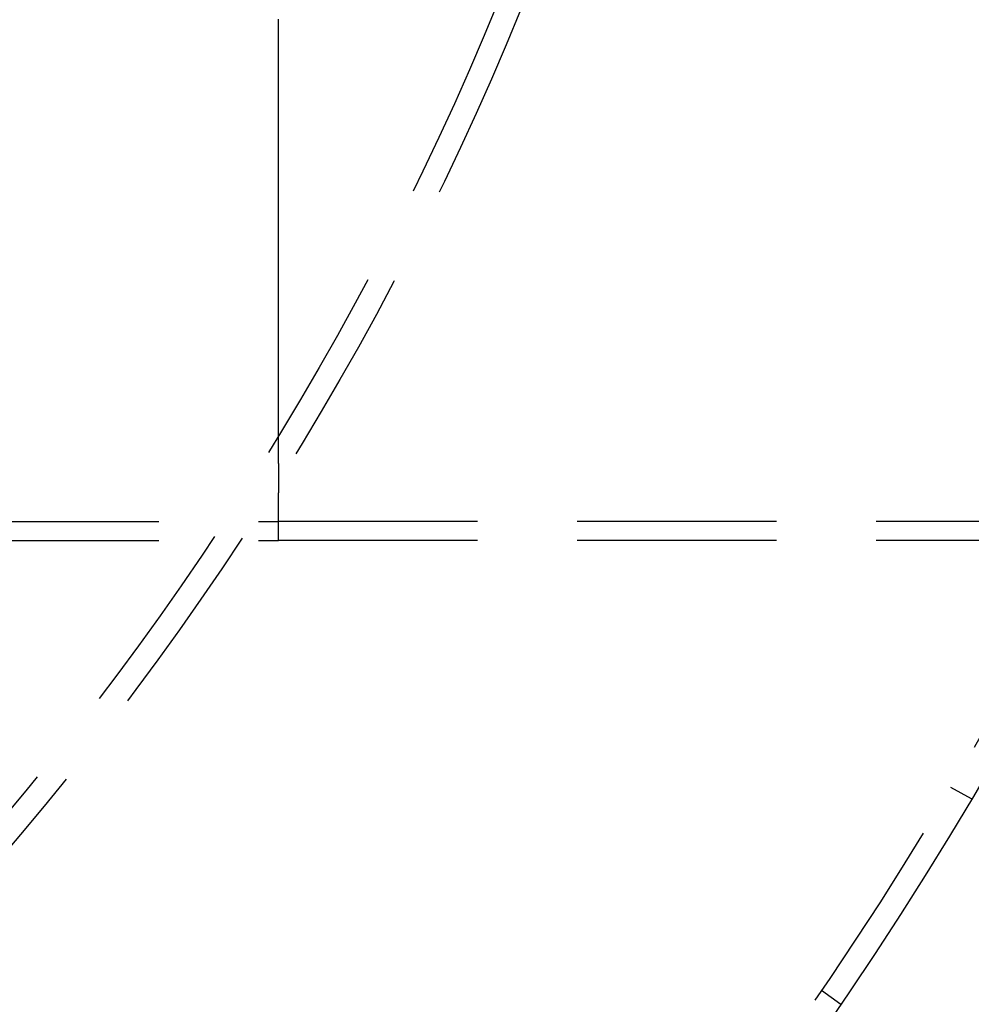
# Model space of a CAD drawing. Extents: x -138 to 1474, y -689 to 130.
# Drawn here: x 276 to 335, y -559 to -497 of the extents above; entities that cross this region are included whole.
import ezdxf

# ---------------------------------------------------------------- set-up
doc = ezdxf.new("R2010")
doc.units = 0
doc.header["$LTSCALE"] = 50
doc.linetypes.add('VERDECKT', pattern=[0.375, 0.25, -0.125])
doc.layers.get('0').update_dxf_attribs({"linetype": 'CONTINUOUS'})
doc.layers.add('STEMPEL', color=3, linetype='CONTINUOUS')

# ---------------------------------------------------------------- blocks, each defined once
blk = doc.blocks.new('A$C2F7FA1A1')
at = {"color": 1, "linetype": 'VERDECKT'}
for p, q in [((667.9618, -127.2592), (687.9618, -127.2592)), ((737.9618, -127.2592), (687.9618, -127.2592)), ((667.9618, -128.4592), (687.9618, -128.4592)), ((737.9618, -128.4592), (687.9618, -128.4592)), ((730.1224, -143.9235), (731.4375, -144.6465)), ((722.0334, -156.6698), (723.2475, -157.552))]:
    blk.add_line(p, q, dxfattribs=at)
at = {"color": 1}
for points in [[(687.962, -120.284, 0), (687.962, -120.207, 0), (687.962, -120.13, 0), (687.962, -120.053, 0), (687.962, -119.975, 0), (687.962, -119.898, 0), (687.962, -119.821, 0), (687.962, -119.744, 0), (687.962, -119.667, 0), (687.962, -119.59, 0), (687.962, -119.512, 0), (687.962, -119.435, 0), (687.962, -119.358, 0), (687.962, -119.281, 0), (687.962, -119.204, 0), (687.962, -119.127, 0), (687.962, -119.049, 0), (687.962, -118.972, 0), (687.962, -118.895, 0), (687.962, -118.818, 0), (687.962, -118.741, 0), (687.962, -118.664, 0), (687.962, -118.586, 0), (687.962, -118.509, 0), (687.962, -118.432, 0), (687.962, -118.355, 0), (687.962, -118.278, 0), (687.962, -118.201, 0), (687.962, -118.123, 0), (687.962, -118.046, 0), (687.962, -117.969, 0), (687.962, -117.892, 0), (687.962, -117.815, 0), (687.962, -117.738, 0), (687.962, -117.661, 0), (687.962, -117.583, 0), (687.962, -117.506, 0), (687.962, -117.429, 0), (687.962, -117.352, 0), (687.962, -117.275, 0), (687.962, -117.198, 0), (687.962, -117.12, 0), (687.962, -117.043, 0), (687.962, -116.966, 0), (687.962, -116.889, 0), (687.962, -116.812, 0), (687.962, -116.735, 0), (687.962, -116.657, 0), (687.962, -116.58, 0), (687.962, -116.503, 0), (687.962, -116.426, 0), (687.962, -116.349, 0), (687.962, -116.272, 0), (687.962, -116.194, 0), (687.962, -116.117, 0), (687.962, -116.04, 0), (687.962, -115.963, 0), (687.962, -115.886, 0), (687.962, -115.809, 0), (687.962, -115.731, 0), (687.962, -115.654, 0), (687.962, -115.577, 0), (687.962, -115.5, 0), (687.962, -115.423, 0), (687.962, -115.346, 0), (687.962, -115.268, 0), (687.962, -115.191, 0), (687.962, -115.114, 0), (687.962, -115.037, 0), (687.962, -114.96, 0), (687.962, -114.883, 0), (687.962, -114.806, 0), (687.962, -114.728, 0), (687.962, -114.651, 0), (687.962, -114.574, 0), (687.962, -114.497, 0), (687.962, -114.42, 0), (687.962, -114.343, 0), (687.962, -114.265, 0), (687.962, -114.188, 0), (687.962, -114.111, 0), (687.962, -114.034, 0), (687.962, -113.957, 0), (687.962, -113.88, 0), (687.962, -113.802, 0), (687.962, -113.725, 0), (687.962, -113.648, 0), (687.962, -113.571, 0), (687.962, -113.494, 0), (687.962, -113.417, 0), (687.962, -113.339, 0), (687.962, -113.262, 0), (687.962, -113.185, 0), (687.962, -113.108, 0), (687.962, -113.031, 0), (687.962, -112.954, 0), (687.962, -112.876, 0), (687.962, -112.799, 0), (687.962, -112.722, 0), (687.962, -112.645, 0), (687.962, -112.568, 0), (687.962, -112.491, 0), (687.962, -112.413, 0), (687.962, -112.336, 0), (687.962, -112.259, 0), (687.962, -112.182, 0), (687.962, -112.105, 0), (687.962, -112.028, 0), (687.962, -111.951, 0), (687.962, -111.873, 0), (687.962, -111.796, 0), (687.962, -111.719, 0), (687.962, -111.642, 0), (687.962, -111.565, 0), (687.962, -111.488, 0), (687.962, -111.41, 0), (687.962, -111.333, 0), (687.962, -111.256, 0), (687.962, -111.179, 0), (687.962, -111.102, 0), (687.962, -111.025, 0), (687.962, -110.947, 0), (687.962, -110.87, 0), (687.962, -110.793, 0), (687.962, -110.716, 0), (687.962, -110.639, 0), (687.962, -110.562, 0), (687.962, -110.484, 0), (687.962, -110.407, 0), (687.962, -110.33, 0), (687.962, -110.253, 0), (687.962, -110.176, 0), (687.962, -110.099, 0), (687.962, -110.021, 0), (687.962, -109.944, 0), (687.962, -109.867, 0), (687.962, -109.79, 0), (687.962, -109.713, 0), (687.962, -109.636, 0), (687.962, -109.558, 0), (687.962, -109.481, 0), (687.962, -109.404, 0), (687.962, -109.327, 0), (687.962, -109.25, 0), (687.962, -109.173, 0), (687.962, -109.095, 0), (687.962, -109.018, 0), (687.962, -108.941, 0), (687.962, -108.864, 0), (687.962, -108.787, 0), (687.962, -108.71, 0), (687.962, -108.633, 0), (687.962, -108.555, 0), (687.962, -108.478, 0), (687.962, -108.401, 0), (687.962, -108.324, 0), (687.962, -108.247, 0), (687.962, -108.17, 0), (687.962, -108.092, 0), (687.962, -108.015, 0), (687.962, -107.938, 0), (687.962, -107.861, 0), (687.962, -107.784, 0), (687.962, -107.707, 0), (687.962, -107.629, 0), (687.962, -107.552, 0), (687.962, -107.475, 0), (687.962, -107.398, 0), (687.962, -107.321, 0), (687.962, -107.244, 0), (687.962, -107.166, 0), (687.962, -107.089, 0), (687.962, -107.012, 0), (687.962, -106.935, 0), (687.962, -106.858, 0), (687.962, -106.781, 0), (687.962, -106.703, 0), (687.962, -106.626, 0), (687.962, -106.549, 0), (687.962, -106.472, 0), (687.962, -106.395, 0), (687.962, -106.318, 0), (687.962, -106.24, 0), (687.962, -106.163, 0), (687.962, -106.086, 0), (687.962, -106.009, 0), (687.962, -105.932, 0), (687.962, -105.855, 0), (687.962, -105.778, 0), (687.962, -105.7, 0), (687.962, -105.623, 0), (687.962, -105.546, 0), (687.962, -105.469, 0), (687.962, -105.392, 0), (687.962, -105.315, 0), (687.962, -105.237, 0), (687.962, -105.16, 0), (687.962, -105.083, 0), (687.962, -105.006, 0), (687.962, -104.929, 0), (687.962, -104.852, 0), (687.962, -104.774, 0), (687.962, -104.697, 0), (687.962, -104.62, 0), (687.962, -104.543, 0), (687.962, -104.466, 0), (687.962, -104.389, 0), (687.962, -104.311, 0), (687.962, -104.234, 0), (687.962, -104.157, 0), (687.962, -104.08, 0), (687.962, -104.003, 0), (687.962, -103.926, 0), (687.962, -103.848, 0), (687.962, -103.771, 0), (687.962, -103.694, 0), (687.962, -103.617, 0), (687.962, -103.54, 0), (687.962, -103.463, 0), (687.962, -103.385, 0), (687.962, -103.308, 0), (687.962, -103.231, 0), (687.962, -103.154, 0), (687.962, -103.077, 0), (687.962, -103, 0), (687.962, -102.922, 0), (687.962, -102.845, 0), (687.962, -102.768, 0), (687.962, -102.691, 0), (687.962, -102.614, 0), (687.962, -102.537, 0), (687.962, -102.46, 0), (687.962, -102.382, 0), (687.962, -102.305, 0), (687.962, -102.228, 0), (687.962, -102.151, 0), (687.962, -102.074, 0), (687.962, -101.997, 0), (687.962, -101.919, 0), (687.962, -101.842, 0), (687.962, -101.765, 0), (687.962, -101.688, 0), (687.962, -101.611, 0), (687.962, -101.534, 0), (687.962, -101.456, 0), (687.962, -101.379, 0), (687.962, -101.302, 0), (687.962, -101.225, 0), (687.962, -101.148, 0), (687.962, -101.071, 0), (687.962, -100.993, 0), (687.962, -100.916, 0), (687.962, -100.839, 0), (687.962, -100.762, 0), (687.962, -100.685, 0), (687.962, -100.608, 0), (687.962, -100.53, 0), (687.962, -100.453, 0), (687.962, -100.376, 0), (687.962, -100.299, 0), (687.962, -100.222, 0), (687.962, -100.145, 0), (687.962, -100.067, 0), (687.962, -99.9903, 0), (687.962, -99.9132, 0), (687.962, -99.836, 0), (687.962, -99.7588, 0), (687.962, -99.6817, 0), (687.962, -99.6045, 0), (687.962, -99.5274, 0), (687.962, -99.4502, 0), (687.962, -99.373, 0), (687.962, -99.2959, 0), (687.962, -99.2187, 0), (687.962, -99.1415, 0), (687.962, -99.0644, 0), (687.962, -98.9872, 0), (687.962, -98.9101, 0), (687.962, -98.8329, 0), (687.962, -98.7557, 0), (687.962, -98.6786, 0), (687.962, -98.6014, 0), (687.962, -98.5242, 0), (687.962, -98.4471, 0), (687.962, -98.3699, 0), (687.962, -98.2928, 0), (687.962, -98.2156, 0), (687.962, -98.1384, 0), (687.962, -98.0613, 0), (687.962, -97.9841, 0), (687.962, -97.9069, 0), (687.962, -97.8298, 0), (687.962, -97.7526, 0), (687.962, -97.6755, 0), (687.962, -97.5983, 0), (687.962, -97.5211, 0), (687.962, -97.444, 0), (687.962, -97.3668, 0), (687.962, -97.2896, 0), (687.962, -97.2125, 0), (687.962, -97.1353, 0), (687.962, -97.0582, 0), (687.962, -96.981, 0), (687.962, -96.9038, 0), (687.962, -96.8267, 0), (687.962, -96.7495, 0), (687.962, -96.6723, 0), (687.962, -96.5952, 0), (687.962, -96.518, 0), (687.962, -96.4409, 0), (687.962, -96.3637, 0), (687.962, -96.2865, 0), (687.962, -96.2094, 0), (687.962, -96.1322, 0), (687.962, -96.055, 0), (687.962, -95.9779, 0), (687.962, -95.9007, 0), (687.962, -95.8236, 0), (687.962, -95.7464, 0)], [(687.962, -123.624, 0), (687.962, -123.598, 0), (687.962, -123.572, 0), (687.962, -123.545, 0), (687.962, -123.519, 0), (687.962, -123.493, 0), (687.962, -123.466, 0), (687.962, -123.44, 0), (687.962, -123.414, 0), (687.962, -123.387, 0), (687.962, -123.361, 0), (687.962, -123.335, 0), (687.962, -123.309, 0), (687.962, -123.282, 0), (687.962, -123.256, 0), (687.962, -123.23, 0), (687.962, -123.203, 0), (687.962, -123.177, 0), (687.962, -123.151, 0), (687.962, -123.124, 0), (687.962, -123.098, 0), (687.962, -123.072, 0), (687.962, -123.046, 0), (687.962, -123.019, 0), (687.962, -122.993, 0), (687.962, -122.967, 0), (687.962, -122.94, 0), (687.962, -122.914, 0), (687.962, -122.888, 0), (687.962, -122.861, 0), (687.962, -122.835, 0), (687.962, -122.809, 0), (687.962, -122.783, 0), (687.962, -122.756, 0), (687.962, -122.73, 0), (687.962, -122.704, 0), (687.962, -122.677, 0), (687.962, -122.651, 0), (687.962, -122.625, 0), (687.962, -122.598, 0), (687.962, -122.572, 0), (687.962, -122.546, 0), (687.962, -122.52, 0), (687.962, -122.493, 0), (687.962, -122.467, 0), (687.962, -122.441, 0), (687.962, -122.414, 0), (687.962, -122.388, 0), (687.962, -122.362, 0), (687.962, -122.335, 0), (687.962, -122.309, 0), (687.962, -122.283, 0), (687.962, -122.257, 0), (687.962, -122.23, 0), (687.962, -122.204, 0), (687.962, -122.178, 0), (687.962, -122.151, 0), (687.962, -122.125, 0), (687.962, -122.099, 0), (687.962, -122.072, 0), (687.962, -122.046, 0), (687.962, -122.02, 0), (687.962, -121.994, 0), (687.962, -121.967, 0), (687.962, -121.941, 0), (687.962, -121.915, 0), (687.962, -121.888, 0), (687.962, -121.862, 0), (687.962, -121.836, 0), (687.962, -121.809, 0), (687.962, -121.783, 0), (687.962, -121.757, 0), (687.962, -121.731, 0), (687.962, -121.704, 0), (687.962, -121.678, 0), (687.962, -121.652, 0), (687.962, -121.625, 0), (687.962, -121.599, 0), (687.962, -121.573, 0), (687.962, -121.546, 0), (687.962, -121.52, 0), (687.962, -121.494, 0), (687.962, -121.468, 0), (687.962, -121.441, 0), (687.962, -121.415, 0), (687.962, -121.389, 0), (687.962, -121.362, 0), (687.962, -121.336, 0), (687.962, -121.31, 0), (687.962, -121.283, 0), (687.962, -121.257, 0), (687.962, -121.231, 0), (687.962, -121.205, 0), (687.962, -121.178, 0), (687.962, -121.152, 0), (687.962, -121.126, 0), (687.962, -121.099, 0), (687.962, -121.073, 0), (687.962, -121.047, 0), (687.962, -121.02, 0), (687.962, -120.994, 0), (687.962, -120.968, 0), (687.962, -120.942, 0), (687.962, -120.915, 0), (687.962, -120.889, 0), (687.962, -120.863, 0), (687.962, -120.836, 0), (687.962, -120.81, 0), (687.962, -120.784, 0), (687.962, -120.757, 0), (687.962, -120.731, 0), (687.962, -120.705, 0), (687.962, -120.679, 0), (687.962, -120.652, 0), (687.962, -120.626, 0), (687.962, -120.6, 0), (687.962, -120.573, 0), (687.962, -120.547, 0), (687.962, -120.521, 0), (687.962, -120.494, 0), (687.962, -120.468, 0), (687.962, -120.442, 0), (687.962, -120.416, 0), (687.962, -120.389, 0), (687.962, -120.363, 0), (687.962, -120.337, 0), (687.962, -120.31, 0), (687.962, -120.284, 0)], [(687.962, -123.624, 0), (687.962, -123.639, 0), (687.962, -123.653, 0), (687.962, -123.668, 0), (687.962, -123.682, 0), (687.962, -123.696, 0), (687.962, -123.711, 0), (687.962, -123.725, 0), (687.962, -123.74, 0), (687.962, -123.754, 0), (687.962, -123.769, 0), (687.962, -123.783, 0), (687.962, -123.798, 0), (687.962, -123.812, 0), (687.962, -123.826, 0), (687.962, -123.841, 0), (687.962, -123.855, 0), (687.962, -123.87, 0), (687.962, -123.884, 0), (687.962, -123.899, 0), (687.962, -123.913, 0), (687.962, -123.928, 0), (687.962, -123.942, 0), (687.962, -123.957, 0), (687.962, -123.971, 0), (687.962, -123.985, 0), (687.962, -124, 0), (687.962, -124.014, 0), (687.962, -124.029, 0), (687.962, -124.043, 0), (687.962, -124.058, 0), (687.962, -124.072, 0), (687.962, -124.087, 0), (687.962, -124.101, 0), (687.962, -124.115, 0), (687.962, -124.13, 0), (687.962, -124.144, 0), (687.962, -124.159, 0), (687.962, -124.173, 0), (687.962, -124.188, 0), (687.962, -124.202, 0), (687.962, -124.217, 0), (687.962, -124.231, 0), (687.962, -124.245, 0), (687.962, -124.26, 0), (687.962, -124.274, 0), (687.962, -124.289, 0), (687.962, -124.303, 0), (687.962, -124.318, 0), (687.962, -124.332, 0), (687.962, -124.347, 0), (687.962, -124.361, 0), (687.962, -124.376, 0), (687.962, -124.39, 0), (687.962, -124.404, 0), (687.962, -124.419, 0), (687.962, -124.433, 0), (687.962, -124.448, 0), (687.962, -124.462, 0), (687.962, -124.477, 0), (687.962, -124.491, 0), (687.962, -124.506, 0), (687.962, -124.52, 0), (687.962, -124.534, 0), (687.962, -124.549, 0), (687.962, -124.563, 0), (687.962, -124.578, 0), (687.962, -124.592, 0), (687.962, -124.607, 0), (687.962, -124.621, 0), (687.962, -124.636, 0), (687.962, -124.65, 0), (687.962, -124.665, 0), (687.962, -124.679, 0), (687.962, -124.693, 0), (687.962, -124.708, 0), (687.962, -124.722, 0), (687.962, -124.737, 0), (687.962, -124.751, 0), (687.962, -124.766, 0), (687.962, -124.78, 0), (687.962, -124.795, 0), (687.962, -124.809, 0), (687.962, -124.823, 0), (687.962, -124.838, 0), (687.962, -124.852, 0), (687.962, -124.867, 0), (687.962, -124.881, 0), (687.962, -124.896, 0), (687.962, -124.91, 0), (687.962, -124.925, 0), (687.962, -124.939, 0), (687.962, -124.953, 0), (687.962, -124.968, 0), (687.962, -124.982, 0), (687.962, -124.997, 0), (687.962, -125.011, 0), (687.962, -125.026, 0), (687.962, -125.04, 0), (687.962, -125.055, 0), (687.962, -125.069, 0), (687.962, -125.084, 0), (687.962, -125.098, 0), (687.962, -125.112, 0), (687.962, -125.127, 0), (687.962, -125.141, 0), (687.962, -125.156, 0), (687.962, -125.17, 0), (687.962, -125.185, 0), (687.962, -125.199, 0), (687.962, -125.214, 0), (687.962, -125.228, 0), (687.962, -125.242, 0), (687.962, -125.257, 0), (687.962, -125.271, 0), (687.962, -125.286, 0), (687.962, -125.3, 0), (687.962, -125.315, 0), (687.962, -125.329, 0), (687.962, -125.344, 0), (687.962, -125.358, 0), (687.962, -125.372, 0), (687.962, -125.387, 0), (687.962, -125.401, 0), (687.962, -125.416, 0), (687.962, -125.43, 0), (687.962, -125.445, 0), (687.962, -125.459, 0)], [(687.962, -128.459, 0), (687.962, -128.459, 0), (687.962, -128.459, 0), (687.962, -128.459, 0), (687.962, -128.459, 0), (687.962, -128.459, 0), (687.962, -128.458, 0), (687.962, -128.458, 0), (687.962, -128.458, 0), (687.962, -128.457, 0), (687.962, -128.457, 0), (687.962, -128.457, 0), (687.962, -128.456, 0), (687.962, -128.456, 0), (687.962, -128.455, 0), (687.962, -128.454, 0), (687.962, -128.454, 0), (687.962, -128.453, 0), (687.962, -128.452, 0), (687.962, -128.451, 0), (687.962, -128.451, 0), (687.962, -128.45, 0), (687.962, -128.449, 0), (687.962, -128.448, 0), (687.962, -128.447, 0), (687.962, -128.446, 0), (687.962, -128.445, 0), (687.962, -128.443, 0), (687.962, -128.442, 0), (687.962, -128.441, 0), (687.962, -128.44, 0), (687.962, -128.438, 0), (687.962, -128.437, 0), (687.962, -128.436, 0), (687.962, -128.434, 0), (687.962, -128.433, 0), (687.962, -128.431, 0), (687.962, -128.43, 0), (687.962, -128.428, 0), (687.962, -128.426, 0), (687.962, -128.425, 0), (687.962, -128.423, 0), (687.962, -128.421, 0), (687.962, -128.419, 0), (687.962, -128.417, 0), (687.962, -128.416, 0), (687.962, -128.414, 0), (687.962, -128.412, 0), (687.962, -128.41, 0), (687.962, -128.408, 0), (687.962, -128.405, 0), (687.962, -128.403, 0), (687.962, -128.401, 0), (687.962, -128.399, 0), (687.962, -128.397, 0), (687.962, -128.394, 0), (687.962, -128.392, 0), (687.962, -128.389, 0), (687.962, -128.387, 0), (687.962, -128.385, 0), (687.962, -128.382, 0), (687.962, -128.379, 0), (687.962, -128.377, 0), (687.962, -128.374, 0), (687.962, -128.371, 0), (687.962, -128.369, 0), (687.962, -128.366, 0), (687.962, -128.363, 0), (687.962, -128.36, 0), (687.962, -128.357, 0), (687.962, -128.354, 0), (687.962, -128.351, 0), (687.962, -128.348, 0), (687.962, -128.345, 0), (687.962, -128.342, 0), (687.962, -128.339, 0), (687.962, -128.336, 0), (687.962, -128.333, 0), (687.962, -128.329, 0), (687.962, -128.326, 0), (687.962, -128.323, 0), (687.962, -128.319, 0), (687.962, -128.316, 0), (687.962, -128.312, 0), (687.962, -128.309, 0), (687.962, -128.305, 0), (687.962, -128.302, 0), (687.962, -128.298, 0), (687.962, -128.294, 0), (687.962, -128.291, 0), (687.962, -128.287, 0), (687.962, -128.283, 0), (687.962, -128.279, 0), (687.962, -128.275, 0), (687.962, -128.271, 0), (687.962, -128.267, 0), (687.962, -128.263, 0), (687.962, -128.259, 0), (687.962, -128.255, 0), (687.962, -128.251, 0), (687.962, -128.247, 0), (687.962, -128.243, 0), (687.962, -128.238, 0), (687.962, -128.234, 0), (687.962, -128.23, 0), (687.962, -128.225, 0), (687.962, -128.221, 0), (687.962, -128.216, 0), (687.962, -128.212, 0), (687.962, -128.207, 0), (687.962, -128.203, 0), (687.962, -128.198, 0), (687.962, -128.194, 0), (687.962, -128.189, 0), (687.962, -128.184, 0), (687.962, -128.179, 0), (687.962, -128.175, 0), (687.962, -128.17, 0), (687.962, -128.165, 0), (687.962, -128.16, 0), (687.962, -128.155, 0), (687.962, -128.15, 0), (687.962, -128.145, 0), (687.962, -128.14, 0), (687.962, -128.135, 0), (687.962, -128.13, 0), (687.962, -128.124, 0), (687.962, -128.119, 0), (687.962, -128.114, 0), (687.962, -128.109, 0), (687.962, -128.103, 0), (687.962, -128.098, 0), (687.962, -128.092, 0), (687.962, -128.087, 0), (687.962, -128.081, 0), (687.962, -128.076, 0), (687.962, -128.07, 0), (687.962, -128.065, 0), (687.962, -128.059, 0), (687.962, -128.053, 0), (687.962, -128.048, 0), (687.962, -128.042, 0), (687.962, -128.036, 0), (687.962, -128.03, 0), (687.962, -128.024, 0), (687.962, -128.019, 0), (687.962, -128.013, 0), (687.962, -128.007, 0), (687.962, -128.001, 0), (687.962, -127.995, 0), (687.962, -127.988, 0), (687.962, -127.982, 0), (687.962, -127.976, 0), (687.962, -127.97, 0), (687.962, -127.964, 0), (687.962, -127.957, 0), (687.962, -127.951, 0), (687.962, -127.945, 0), (687.962, -127.938, 0), (687.962, -127.932, 0), (687.962, -127.926, 0), (687.962, -127.919, 0), (687.962, -127.913, 0), (687.962, -127.906, 0), (687.962, -127.899, 0), (687.962, -127.893, 0), (687.962, -127.886, 0), (687.962, -127.88, 0), (687.962, -127.873, 0), (687.962, -127.866, 0), (687.962, -127.859, 0), (687.962, -127.852, 0), (687.962, -127.846, 0), (687.962, -127.839, 0), (687.962, -127.832, 0), (687.962, -127.825, 0), (687.962, -127.818, 0), (687.962, -127.811, 0), (687.962, -127.804, 0), (687.962, -127.797, 0), (687.962, -127.789, 0), (687.962, -127.782, 0), (687.962, -127.775, 0), (687.962, -127.768, 0), (687.962, -127.761, 0), (687.962, -127.753, 0), (687.962, -127.746, 0), (687.962, -127.739, 0), (687.962, -127.731, 0), (687.962, -127.724, 0), (687.962, -127.716, 0), (687.962, -127.709, 0), (687.962, -127.701, 0), (687.962, -127.694, 0), (687.962, -127.686, 0), (687.962, -127.678, 0), (687.962, -127.671, 0), (687.962, -127.663, 0), (687.962, -127.655, 0), (687.962, -127.648, 0), (687.962, -127.64, 0), (687.962, -127.632, 0), (687.962, -127.624, 0), (687.962, -127.616, 0), (687.962, -127.608, 0), (687.962, -127.6, 0), (687.962, -127.592, 0), (687.962, -127.584, 0), (687.962, -127.576, 0), (687.962, -127.568, 0), (687.962, -127.56, 0), (687.962, -127.552, 0), (687.962, -127.544, 0), (687.962, -127.536, 0), (687.962, -127.528, 0), (687.962, -127.519, 0), (687.962, -127.511, 0), (687.962, -127.503, 0), (687.962, -127.494, 0), (687.962, -127.486, 0), (687.962, -127.478, 0), (687.962, -127.469, 0), (687.962, -127.461, 0), (687.962, -127.452, 0), (687.962, -127.444, 0), (687.962, -127.435, 0), (687.962, -127.427, 0), (687.962, -127.418, 0), (687.962, -127.41, 0), (687.962, -127.401, 0), (687.962, -127.392, 0), (687.962, -127.384, 0), (687.962, -127.375, 0), (687.962, -127.366, 0), (687.962, -127.357, 0), (687.962, -127.348, 0), (687.962, -127.34, 0), (687.962, -127.331, 0), (687.962, -127.322, 0), (687.962, -127.313, 0), (687.962, -127.304, 0), (687.962, -127.295, 0), (687.962, -127.286, 0), (687.962, -127.277, 0), (687.962, -127.268, 0), (687.962, -127.259, 0), (687.962, -127.25, 0), (687.962, -127.241, 0), (687.962, -127.232, 0), (687.962, -127.222, 0), (687.962, -127.213, 0), (687.962, -127.204, 0), (687.962, -127.195, 0), (687.962, -127.185, 0), (687.962, -127.176, 0), (687.962, -127.167, 0), (687.962, -127.157, 0), (687.962, -127.148, 0), (687.962, -127.139, 0), (687.962, -127.129, 0), (687.962, -127.12, 0), (687.962, -127.11, 0), (687.962, -127.101, 0), (687.962, -127.091, 0), (687.962, -127.082, 0), (687.962, -127.072, 0), (687.962, -127.063, 0), (687.962, -127.053, 0), (687.962, -127.043, 0), (687.962, -127.034, 0), (687.962, -127.024, 0), (687.962, -127.014, 0), (687.962, -127.005, 0), (687.962, -126.995, 0), (687.962, -126.985, 0), (687.962, -126.975, 0), (687.962, -126.966, 0), (687.962, -126.956, 0), (687.962, -126.946, 0), (687.962, -126.936, 0), (687.962, -126.926, 0), (687.962, -126.916, 0), (687.962, -126.906, 0), (687.962, -126.896, 0), (687.962, -126.886, 0), (687.962, -126.876, 0), (687.962, -126.866, 0), (687.962, -126.856, 0), (687.962, -126.846, 0), (687.962, -126.836, 0), (687.962, -126.826, 0), (687.962, -126.816, 0), (687.962, -126.806, 0), (687.962, -126.796, 0), (687.962, -126.786, 0), (687.962, -126.775, 0), (687.962, -126.765, 0), (687.962, -126.755, 0), (687.962, -126.745, 0), (687.962, -126.734, 0), (687.962, -126.724, 0), (687.962, -126.714, 0), (687.962, -126.704, 0), (687.962, -126.693, 0), (687.962, -126.683, 0), (687.962, -126.672, 0), (687.962, -126.662, 0), (687.962, -126.652, 0), (687.962, -126.641, 0), (687.962, -126.631, 0), (687.962, -126.62, 0), (687.962, -126.61, 0), (687.962, -126.599, 0), (687.962, -126.589, 0), (687.962, -126.578, 0), (687.962, -126.568, 0), (687.962, -126.557, 0), (687.962, -126.547, 0), (687.962, -126.536, 0), (687.962, -126.525, 0), (687.962, -126.515, 0), (687.962, -126.504, 0), (687.962, -126.494, 0), (687.962, -126.483, 0), (687.962, -126.472, 0), (687.962, -126.461, 0), (687.962, -126.451, 0), (687.962, -126.44, 0), (687.962, -126.429, 0), (687.962, -126.419, 0), (687.962, -126.408, 0), (687.962, -126.397, 0), (687.962, -126.386, 0), (687.962, -126.375, 0), (687.962, -126.365, 0), (687.962, -126.354, 0), (687.962, -126.343, 0), (687.962, -126.332, 0), (687.962, -126.321, 0), (687.962, -126.31, 0), (687.962, -126.299, 0), (687.962, -126.288, 0), (687.962, -126.278, 0), (687.962, -126.267, 0), (687.962, -126.256, 0), (687.962, -126.245, 0), (687.962, -126.234, 0), (687.962, -126.223, 0), (687.962, -126.212, 0), (687.962, -126.201, 0), (687.962, -126.19, 0), (687.962, -126.179, 0), (687.962, -126.168, 0), (687.962, -126.157, 0), (687.962, -126.146, 0), (687.962, -126.135, 0), (687.962, -126.124, 0), (687.962, -126.112, 0), (687.962, -126.101, 0), (687.962, -126.09, 0), (687.962, -126.079, 0), (687.962, -126.068, 0), (687.962, -126.057, 0), (687.962, -126.046, 0), (687.962, -126.035, 0), (687.962, -126.024, 0), (687.962, -126.012, 0), (687.962, -126.001, 0), (687.962, -125.99, 0), (687.962, -125.979, 0), (687.962, -125.968, 0), (687.962, -125.956, 0), (687.962, -125.945, 0), (687.962, -125.934, 0), (687.962, -125.923, 0), (687.962, -125.912, 0), (687.962, -125.9, 0), (687.962, -125.889, 0), (687.962, -125.878, 0), (687.962, -125.867, 0), (687.962, -125.855, 0), (687.962, -125.844, 0), (687.962, -125.833, 0), (687.962, -125.822, 0), (687.962, -125.81, 0), (687.962, -125.799, 0), (687.962, -125.788, 0), (687.962, -125.777, 0), (687.962, -125.765, 0), (687.962, -125.754, 0), (687.962, -125.743, 0), (687.962, -125.731, 0), (687.962, -125.72, 0), (687.962, -125.709, 0), (687.962, -125.697, 0), (687.962, -125.686, 0), (687.962, -125.675, 0), (687.962, -125.663, 0), (687.962, -125.652, 0), (687.962, -125.641, 0), (687.962, -125.629, 0), (687.962, -125.618, 0), (687.962, -125.607, 0), (687.962, -125.595, 0), (687.962, -125.584, 0), (687.962, -125.573, 0), (687.962, -125.561, 0), (687.962, -125.55, 0), (687.962, -125.539, 0), (687.962, -125.527, 0), (687.962, -125.516, 0), (687.962, -125.505, 0), (687.962, -125.493, 0), (687.962, -125.482, 0), (687.962, -125.471, 0), (687.962, -125.459, 0)]]:
    blk.add_polyline3d(points, dxfattribs=at)
at = {"color": 3, "linetype": 'CONTINUOUS'}
for radius in [266.5, 241]:
    blk.add_circle((523.9618, -22.0299), radius, dxfattribs=at)
at = {"color": 1, "linetype": 'VERDECKT'}
for radius in [239.5, 193.5, 192]:
    blk.add_circle((523.9618, -22.0299), radius, dxfattribs=at)

msp = doc.modelspace()

# ---------------------------------------------------------------- block references
at = {"layer": 'STEMPEL'}
msp.add_blockref('A$C2F7FA1A1', (-395.962, -400.958), dxfattribs=at)

doc.saveas('drawing.dxf')
